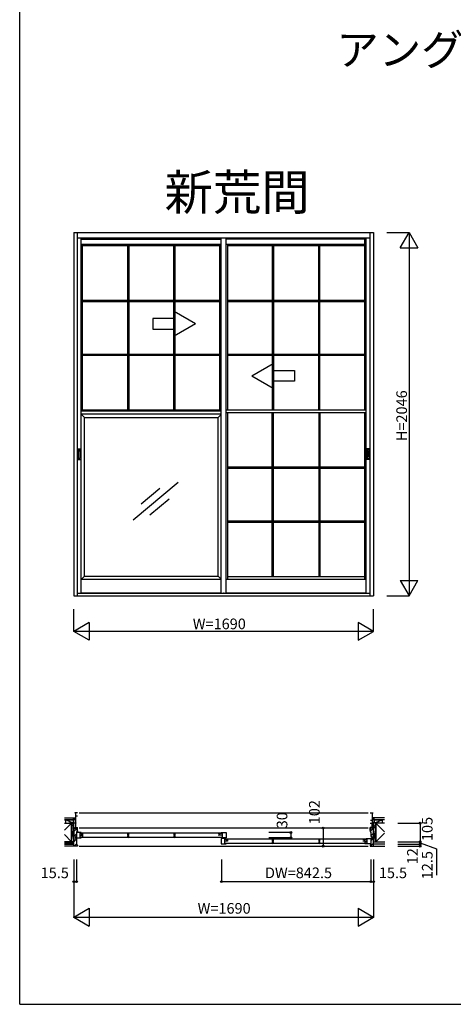
# Model space of a CAD drawing. Extents: x 0 to 28681, y 0 to 20000.
# Drawn here: x 0 to 2444, y 0 to 5544 of the extents above; entities that cross this region are included whole.
import ezdxf
from ezdxf.enums import TextEntityAlignment as Align

# ---------------------------------------------------------------- set-up
doc = ezdxf.new("R2010")
doc.units = 0
doc.layers.get('0').update_dxf_attribs({"linetype": 'CONTINUOUS'})
for name, color, linetype in [('YKK_A1', 4, 'CONTINUOUS'), ('YKK_B1', 4, 'CONTINUOUS'), ('YKK_B2', 5, 'CONTINUOUS'), ('YKK_F1', 7, 'CONTINUOUS'), ('YKK_N1', 2, 'CONTINUOUS'), ('YKK_Z1', 7, 'CONTINUOUS')]:
    doc.layers.add(name, color=color, linetype=linetype)
doc.styles.get("Standard").update_dxf_attribs({"font": 'txt', "bigfont": 'bigfont'})

msp = doc.modelspace()

# ---------------------------------------------------------------- linework, layer by layer
at = {"layer": 'YKK_A1'}
for p, q in [((304.995096, 4346.002959), (304.995096, 2300)), ((304.995382, 4346.002959), (1995.000047, 4346.002959)), ((324.995096, 2300), (324.995096, 4346.002959)), ((1974.995367, 2300), (1974.995367, 4346.002959)), ((1995.000047, 4346.002959), (1995.000047, 2300)), ((324.995096, 4316.00299), (1974.995367, 4316.00299)), ((347.494818, 2315.002953), (347.494818, 4316.00299)), ((347.494818, 4308.502956), (1136.489988, 4308.534457)), ((1136.489988, 4278.49999), (347.494818, 4278.49999)), ((354.374854, 3340.469416), (354.495177, 4278.49999)), ((1128.989989, 4271.49999), (354.495177, 4271.49999)), ((607.492877, 4271.49999), (607.492877, 3347.501469)), ((614.392877, 4271.49999), (614.392877, 3347.501469)), ((869.092777, 3347.501469), (869.092777, 4271.49999)), ((875.992777, 3347.501469), (875.992777, 4271.49999)), ((1128.869666, 3340.469416), (1128.989989, 4278.49999)), ((1136.489988, 2315.002953), (1136.489988, 4316.00299)), ((1163.505712, 2315.002953), (1163.505712, 4316.00299)), ((1952.499516, 4308.502956), (1163.505712, 4308.502956)), ((1945.499212, 4278.49999), (1163.505712, 4278.49999)), ((1171.005711, 4278.49999), (1171.005711, 3347.501469)), ((1945.499212, 4271.49999), (1171.005711, 4271.49999)), ((1424.002811, 4271.49999), (1424.002811, 3347.501469)), ((1430.902811, 4271.49999), (1430.902811, 3347.501469)), ((1685.602112, 3347.501469), (1685.602112, 4271.49999)), ((1692.502112, 3347.501469), (1692.502112, 4271.49999)), ((1945.499212, 3347.501469), (1945.499212, 4308.502956)), ((1952.499516, 2315.002953), (1952.499516, 4315.995178)), ((354.495177, 3964.66649), (607.492877, 3964.66649)), ((354.495177, 3957.76649), (607.492877, 3957.76649)), ((614.392877, 3964.66649), (869.092777, 3964.66649)), ((614.392877, 3957.76649), (869.092777, 3957.76649)), ((875.992777, 3964.66649), (1128.990477, 3964.66649)), ((875.992777, 3957.76649), (1128.990477, 3957.76649)), ((1171.005711, 3964.66649), (1424.002811, 3964.66649)), ((1171.005711, 3957.76649), (1424.002811, 3957.76649)), ((1430.902811, 3964.66649), (1685.602112, 3964.66649)), ((1430.902811, 3957.76649), (1685.602112, 3957.76649)), ((1692.502112, 3964.66649), (1945.499212, 3964.66649)), ((1692.502112, 3957.76649), (1945.499212, 3957.76649)), ((354.495177, 3661.234969), (607.492877, 3661.234969)), ((614.392877, 3661.234969), (869.092777, 3661.234969)), ((875.992777, 3661.234969), (1128.990477, 3661.234969)), ((1171.005711, 3661.234969), (1424.002811, 3661.234969)), ((1430.902811, 3661.234969), (1685.602112, 3661.234969)), ((1692.502112, 3661.234969), (1945.499212, 3661.234969)), ((354.495177, 3654.334969), (607.492877, 3654.334969)), ((614.392877, 3654.334969), (869.092777, 3654.334969)), ((875.992777, 3654.334969), (1128.990477, 3654.334969)), ((1171.005711, 3654.334969), (1424.002811, 3654.334969)), ((1430.902811, 3654.334969), (1685.602112, 3654.334969)), ((1692.502112, 3654.334969), (1945.499212, 3654.334969)), ((1136.369666, 3340.469416), (347.494818, 3340.469416)), ((354.374854, 3347.469416), (1128.869666, 3347.501469)), ((1163.505712, 3347.501469), (1952.499516, 3347.501469)), ((1163.505712, 3332.501469), (1952.499516, 3332.501469)), ((1171.005711, 3332.501469), (1171.005711, 2393.502991)), ((1424.002811, 2408.489998), (1424.002811, 3332.501469)), ((1430.902811, 2408.489998), (1430.902811, 3332.501469)), ((1685.602112, 3332.501469), (1685.602112, 2408.489998)), ((1692.502112, 3332.501469), (1692.502112, 2408.489998)), ((1945.499212, 2393.502991), (1945.499212, 3332.501469)), ((347.494818, 3322.469416), (365.994817, 3304.469416)), ((1136.365271, 3322.469416), (347.494818, 3322.469416)), ((366.11514, 2411.509041), (365.994817, 3304.469416)), ((365.994818, 3304.463322), (1117.865272, 3304.463322)), ((1117.865272, 3304.463322), (1136.365271, 3320.473323)), ((1117.985595, 2411.502947), (1117.865272, 3304.463322)), ((327.134942, 3126.669953), (327.134942, 3068.669953)), ((328.134942, 3127.669953), (344.354972, 3127.669953)), ((328.934957, 3120.249953), (328.934957, 3075.089953)), ((329.221783, 3112.700854), (328.934957, 3120.249953)), ((329.221783, 3112.700854), (329.221783, 3083.355077)), ((337.934957, 3121.249953), (329.929957, 3121.249953)), ((338.560874, 3112.700854), (338.934957, 3120.249953)), ((338.560874, 3112.700854), (338.560874, 3083.355077)), ((338.934957, 3120.249953), (338.934957, 3075.089953)), ((345.354972, 3126.669953), (345.354972, 3068.669953)), ((1954.637426, 3126.669953), (1954.637426, 3068.669953)), ((1971.857456, 3127.669953), (1955.637426, 3127.669953)), ((1961.431524, 3112.700854), (1961.057441, 3120.249953)), ((1961.057441, 3120.249953), (1961.057441, 3075.089953)), ((1961.431524, 3112.700854), (1961.431524, 3083.355077)), ((1962.057441, 3121.249953), (1970.062441, 3121.249953)), ((1970.770615, 3112.700854), (1971.057441, 3120.249953)), ((1970.770615, 3112.700854), (1970.770615, 3083.355077)), ((1971.057441, 3120.249953), (1971.057441, 3075.089953)), ((1972.857456, 3126.669953), (1972.857456, 3068.669953)), ((328.134942, 3067.669953), (344.354972, 3067.669953)), ((329.221783, 3083.355077), (328.934957, 3075.089953)), ((337.934957, 3074.089953), (329.929957, 3074.089953)), ((338.560874, 3083.355077), (338.934957, 3075.089953)), ((1971.857456, 3067.669953), (1955.637426, 3067.669953)), ((1961.431524, 3083.355077), (1961.057441, 3075.089953)), ((1962.057441, 3074.089953), (1970.062441, 3074.089953)), ((1970.770615, 3083.355077), (1971.057441, 3075.089953)), ((1171.005711, 3025.667969), (1424.002811, 3025.667969)), ((1171.005711, 3018.767969), (1424.002811, 3018.767969)), ((1430.902811, 3025.667969), (1685.602112, 3025.667969)), ((1430.902811, 3018.767969), (1685.602112, 3018.767969)), ((1692.502112, 3025.667969), (1945.499212, 3025.667969)), ((1692.502112, 3018.767969), (1945.499212, 3018.767969)), ((639.263996, 2728.395021), (893.05695, 2940.855946)), ((684.045244, 2818.04736), (789.392894, 2906.234855)), ((734.353835, 2755.83252), (842.533516, 2846.395014)), ((1171.005711, 2722.236447), (1424.002811, 2722.236447)), ((1430.902811, 2722.236447), (1685.602112, 2722.236447)), ((1692.502112, 2722.236447), (1945.499212, 2722.236447)), ((1171.005711, 2715.336447), (1424.002811, 2715.336447)), ((1430.902811, 2715.336447), (1685.602112, 2715.336447)), ((1692.502112, 2715.336447), (1945.499212, 2715.336447)), ((347.494818, 2394.502948), (1136.485594, 2394.502948)), ((366.11514, 2411.509041), (347.615141, 2394.509042)), ((366.108877, 2411.502947), (1117.985595, 2411.502947)), ((1117.985595, 2411.502947), (1136.485594, 2394.502948)), ((1163.505712, 2393.502991), (1952.509575, 2393.502991)), ((1171.005711, 2408.489998), (1945.499212, 2408.489998)), ((304.995096, 2300), (1995.000047, 2300)), ((324.995096, 2315.002953), (1974.995367, 2315.002953)), ((347.494818, 2317.202953), (1136.489988, 2317.202953)), ((1163.505712, 2317.202953), (1952.499516, 2317.202953))]:
    msp.add_line(p, q, dxfattribs=at)
at = {"layer": 'YKK_A1', "linetype": 'Continuous'}
for p, q in [((871.371964, 3861.302917), (871.371964, 3900.58495)), ((991.371966, 3831.302916), (871.371964, 3900.58495)), ((871.371964, 3861.302917), (751.371962, 3861.302917)), ((751.371962, 3861.302917), (751.371962, 3801.302916)), ((991.371966, 3831.302916), (871.371964, 3762.020883)), ((751.371962, 3801.302916), (871.371964, 3801.302916)), ((871.371964, 3762.020883), (871.371964, 3801.302916)), ((1308.502812, 3538.334969), (1428.502814, 3607.617002)), ((1428.502814, 3568.334969), (1428.502814, 3607.617002)), ((1428.502814, 3568.334969), (1548.502816, 3568.334969)), ((1548.502816, 3568.334969), (1548.502816, 3508.334968)), ((1308.502812, 3538.334969), (1428.502814, 3469.052935)), ((1428.502814, 3469.052935), (1428.502814, 3508.334968)), ((1548.502816, 3508.334968), (1428.502814, 3508.334968))]:
    msp.add_line(p, q, dxfattribs=at)
at = {"layer": 'YKK_A1'}
for centre, start, end in [((328.134942, 3126.669953), 90, 180), ((329.934957, 3120.249953), 90, 180), ((337.934957, 3120.249953), 0, 90), ((344.354972, 3126.669953), 0, 90), ((1955.637426, 3126.669953), 90, 180), ((1962.057441, 3120.249953), 90, 180), ((1970.057441, 3120.249953), 0, 90), ((1971.857456, 3126.669953), 0, 90), ((328.134942, 3068.669953), 180, 270), ((329.934957, 3075.089953), 180, 270), ((337.934957, 3075.089953), 270, 0), ((344.354972, 3068.669953), 270, 0), ((1955.637426, 3068.669953), 180, 270), ((1962.057441, 3075.089953), 180, 270), ((1970.057441, 3075.089953), 270, 0), ((1971.857456, 3068.669953), 270, 0)]:
    msp.add_arc(centre, 1, start, end, dxfattribs=at)
msp.add_point((1149.99785, 2315.002953), dxfattribs=at)
at = {"layer": 'YKK_B1'}
for p, q in [((325.000048, 1078.999969), (310.000048, 1078.999969)), ((310.000048, 1078.999969), (310.000048, 1075.999969)), ((314.000048, 1078.999969), (314.000048, 992.999969)), ((325.000048, 1059.349969), (314.000048, 1059.349969)), ((334.995096, 1078.999969), (1964.995152, 1078.999969)), ((1975.003881, 1079), (1990.003881, 1079)), ((1986.003881, 1079), (1986.003881, 993)), ((1990.003881, 1079), (1990.003881, 1076)), ((278.000048, 1019.999969), (278.000048, 1021.999969)), ((278.000048, 1021.999969), (314.000048, 1021.999969)), ((290.650048, 1019.999969), (290.650048, 1021.999969)), ((305.000048, 1017.999969), (305.000048, 1021.999969)), ((314.000048, 1021.799969), (316.700048, 1021.799969)), ((314.000048, 1020.699875), (315.499957, 1020.699875)), ((315.499957, 1020.699875), (315.499957, 996.399968)), ((316.700048, 1021.799969), (316.700048, 1019.699969)), ((1975.003881, 1019.7), (1984.003881, 1019.7)), ((1978.003881, 1036.2), (1986.003881, 1036.2)), ((1984.003881, 1019.7), (1984.003881, 1021)), ((1984.003881, 1021), (1986.003881, 1021)), ((1986.003881, 1020.699905), (1984.503971, 1020.699905)), ((1984.503971, 1020.699905), (1984.503971, 996.399998)), ((2022.003881, 1022), (1986.003881, 1022)), ((1995.003881, 1018), (1995.003881, 1022)), ((2009.353881, 1020), (2009.353881, 1022)), ((2022.003881, 1020), (2022.003881, 1022)), ((305.000054, 992.999969), (305.000048, 995.699969)), ((305.000048, 995.699969), (307.76867, 995.699969)), ((307.76867, 995.699969), (308.751389, 992.999969)), ((308.751389, 992.999969), (317.100048, 992.999969)), ((315.499957, 996.399968), (317.801627, 996.399968)), ((317.100048, 992.999969), (317.100048, 994.799969)), ((317.801627, 996.399968), (319.201629, 994.999968)), ((319.201629, 994.999968), (325.001733, 994.999968)), ((347.495372, 967.501099), (320.495372, 967.501597)), ((320.495372, 967.501597), (320.495372, 937.501597)), ((322.501733, 977.999983), (325.001733, 977.999983)), ((325.001733, 977.999983), (325.001733, 994.999968)), ((1964.995152, 992.500001), (334.995096, 992.500001)), ((340.494818, 937.501597), (340.495371, 967.501228)), ((340.495342, 965.900778), (1143.500052, 965.900778)), ((341.495179, 962.302234), (341.495174, 964.302222)), ((341.495174, 964.302222), (354.495174, 964.302222)), ((341.495207, 953.302257), (341.495201, 955.302224)), ((354.495191, 953.302257), (341.495207, 953.302257)), ((344.995223, 950.402257), (354.495225, 950.402257)), ((347.494978, 960.902234), (349.294957, 960.902234)), ((347.49499, 956.702249), (349.295003, 956.702249)), ((348.495019, 947.002249), (349.294996, 947.002249)), ((348.495019, 942.802267), (349.295034, 942.802267)), ((349.294952, 960.279408), (349.294984, 964.302222)), ((349.294988, 946.37942), (349.295034, 950.402257)), ((349.295001, 957.325043), (349.295016, 953.302257)), ((349.295034, 943.425055), (349.295033, 939.40226)), ((354.495174, 964.302222), (354.495191, 953.302257)), ((354.495225, 950.402257), (354.495206, 939.40226)), ((614.392886, 964.302222), (607.492877, 964.302222)), ((607.492877, 964.302222), (607.492877, 955.088896)), ((614.392886, 950.402259), (607.492877, 950.402259)), ((607.492877, 950.402259), (607.492877, 941.188933)), ((614.392886, 955.088888), (614.392886, 964.302222)), ((614.392886, 941.188925), (614.392886, 950.402259)), ((875.992786, 964.302222), (869.092777, 964.302222)), ((869.092777, 964.302222), (869.092777, 955.088896)), ((875.992786, 950.402259), (869.092777, 950.402259)), ((869.092777, 950.402259), (869.092777, 941.188933)), ((875.992786, 955.088888), (875.992786, 964.302222)), ((875.992786, 941.188925), (875.992786, 950.402259)), ((1118.25092, 964.302151), (1142.250917, 964.302151)), ((1142.250917, 953.302151), (1118.25092, 953.302151)), ((1126.250919, 964.302151), (1126.250919, 953.302151)), ((1130.250917, 961.802151), (1130.250918, 964.302151)), ((1130.250917, 955.802151), (1130.250917, 953.302151)), ((1136.499498, 967.502501), (1163.499498, 967.502998)), ((1143.500052, 937.50263), (1143.500052, 967.50263)), ((1163.499498, 967.502998), (1163.500051, 937.502998)), ((1980.8023, 994.999998), (1975.002195, 994.999998)), ((1975.002195, 978.000013), (1975.002195, 994.999998)), ((1977.502195, 978.000013), (1975.002195, 978.000013)), ((1982.202301, 996.399998), (1980.8023, 994.999998)), ((1984.503971, 996.399998), (1982.202301, 996.399998)), ((1982.903881, 993), (1982.903881, 994.8)), ((1991.252539, 993), (1982.903881, 993)), ((1992.235258, 995.7), (1991.252539, 993)), ((1995.003881, 995.7), (1992.235258, 995.7)), ((1995.003874, 993), (1995.003881, 995.7)), ((320.495372, 937.501597), (347.494818, 937.501597)), ((334.995096, 890.499998), (1964.999761, 890.499998)), ((1143.499556, 939.102167), (340.494848, 939.116974)), ((354.495206, 939.40226), (344.995226, 939.40226)), ((1136.498533, 933.500905), (1136.49798, 903.501403)), ((1136.49798, 903.501403), (1163.497979, 903.501403)), ((1163.498533, 933.500905), (1136.498533, 933.500905)), ((1163.500051, 937.502998), (1136.500052, 937.502501)), ((1156.497979, 903.501034), (1156.498532, 933.501034)), ((1959.499019, 905.09917), (1156.498009, 905.113977)), ((1156.498503, 931.900584), (1959.499516, 931.900584)), ((1157.49834, 928.30204), (1157.498335, 930.302028)), ((1157.498335, 930.302028), (1170.498336, 930.302028)), ((1157.498368, 919.302063), (1157.498362, 921.30203)), ((1170.498352, 919.302063), (1157.498368, 919.302063)), ((1163.498139, 926.90204), (1165.298118, 926.90204)), ((1163.498151, 922.702055), (1165.298164, 922.702055)), ((1165.298113, 926.279214), (1165.298145, 930.302028)), ((1165.298162, 923.324849), (1165.298177, 919.302063)), ((1170.498336, 930.302028), (1170.498352, 919.302063)), ((1430.902811, 930.302028), (1424.002802, 930.302028)), ((1424.002802, 930.302028), (1424.002802, 921.088702)), ((1430.902811, 916.400664), (1424.002802, 916.400664)), ((1424.002802, 916.400664), (1424.002802, 907.187338)), ((1430.902811, 921.088694), (1430.902811, 930.302028)), ((1430.902811, 907.18733), (1430.902811, 916.400664)), ((1692.502112, 930.302028), (1685.602103, 930.302028)), ((1685.602103, 930.302028), (1685.602103, 921.088702)), ((1692.502112, 916.400664), (1685.602103, 916.400664)), ((1685.602103, 916.400664), (1685.602103, 907.187338)), ((1692.502112, 921.088694), (1692.502112, 930.302028)), ((1692.502112, 907.18733), (1692.502112, 916.400664)), ((1934.250383, 930.299154), (1958.250381, 930.299154)), ((1958.250381, 919.299154), (1934.250383, 919.299154)), ((1942.250383, 930.299154), (1942.250383, 919.299154)), ((1954.999184, 916.400662), (1945.499181, 916.400662)), ((1945.499181, 916.400662), (1945.4992, 905.400665)), ((1945.4992, 905.400665), (1954.999181, 905.400665)), ((1946.250381, 927.799154), (1946.250382, 930.299154)), ((1946.250381, 921.799154), (1946.250381, 919.299154)), ((1950.699418, 912.377825), (1950.699373, 916.400662)), ((1950.699373, 909.42346), (1950.699374, 905.400665)), ((1951.499388, 908.800672), (1950.699373, 908.800672)), ((1951.499388, 913.000654), (1950.699411, 913.000654)), ((1952.498961, 933.499504), (1979.498961, 933.500001)), ((1979.499515, 903.500001), (1952.499516, 903.499504)), ((1959.499516, 903.499633), (1959.499516, 933.499633)), ((1979.498961, 933.500001), (1979.499515, 903.500001))]:
    msp.add_line(p, q, dxfattribs=at)
at = {"layer": 'YKK_B1', "linetype": 'ByBlock', "lineweight": -2}
for p, q in [((304.995096, 890.500001), (304.995096, 992.500001)), ((304.995096, 992.500001), (321.495122, 992.500001)), ((319.995091, 945.499998), (315.495091, 945.499998)), ((315.495091, 945.499998), (315.495091, 933.499998)), ((320.495091, 945.999998), (319.995091, 945.499998)), ((320.995096, 971.500001), (320.495091, 970.999998)), ((320.495091, 970.999998), (320.495091, 945.999998)), ((324.495096, 971.500001), (320.995096, 971.500001)), ((321.495122, 992.500001), (321.995122, 992.000001)), ((321.995122, 992.000001), (321.995122, 978.500001)), ((321.995122, 978.500001), (322.495122, 978.000001)), ((322.495122, 978.000001), (324.495096, 978.000001)), ((324.495096, 978.000001), (324.995096, 977.500001)), ((324.995096, 972.000001), (324.495096, 971.500001)), ((324.995096, 977.500001), (324.995096, 972.000001)), ((607.492877, 955.088896), (607.651832, 954.82412)), ((614.233931, 954.824112), (614.392886, 955.088888)), ((869.092777, 955.088896), (869.251732, 954.82412)), ((875.833831, 954.824112), (875.992786, 955.088888)), ((1975.499761, 978.000001), (1974.999761, 977.500001)), ((1974.999761, 977.500001), (1974.999761, 972.000001)), ((1974.999761, 972.000001), (1975.499761, 971.500001)), ((1977.499735, 978.000001), (1975.499761, 978.000001)), ((1975.499761, 971.500001), (1978.999761, 971.500001)), ((1977.999735, 978.500001), (1977.499735, 978.000001)), ((1978.499735, 992.500001), (1977.999735, 992.000001)), ((1977.999735, 992.000001), (1977.999735, 978.500001)), ((1994.999761, 992.500001), (1978.499735, 992.500001)), ((1978.999761, 971.500001), (1979.499766, 970.999998)), ((1979.499766, 970.999998), (1979.499766, 945.999998)), ((1979.499766, 945.999998), (1979.999766, 945.499998)), ((1979.999766, 945.499998), (1984.499766, 945.499998)), ((1984.499766, 945.499998), (1984.499766, 933.499998)), ((1994.999761, 890.500001), (1994.999761, 992.500001)), ((324.495096, 890.500001), (304.995096, 890.500001)), ((315.495091, 933.499998), (319.995091, 933.499998)), ((319.995091, 933.499998), (320.495091, 932.999998)), ((320.495091, 932.999998), (320.495096, 898.000001)), ((320.495096, 898.000001), (320.995096, 897.500001)), ((320.995096, 897.500001), (324.495096, 897.500001)), ((324.495096, 897.500001), (324.995096, 897.000001)), ((324.995096, 891.000001), (324.495096, 890.500001)), ((324.995096, 897.000001), (324.995096, 891.000001)), ((607.492877, 941.188933), (607.651832, 940.924157)), ((614.233931, 940.924149), (614.392886, 941.188925)), ((869.092777, 941.188933), (869.251732, 940.924157)), ((875.833831, 940.924149), (875.992786, 941.188925)), ((1424.002802, 921.088702), (1424.161757, 920.823926)), ((1424.002802, 907.187338), (1424.161757, 906.922562)), ((1430.743856, 920.823918), (1430.902811, 921.088694)), ((1430.743856, 906.922554), (1430.902811, 907.18733)), ((1685.602103, 921.088702), (1685.761058, 920.823926)), ((1685.602103, 907.187338), (1685.761058, 906.922562)), ((1692.343157, 920.823918), (1692.502112, 921.088694)), ((1692.343157, 906.922554), (1692.502112, 907.18733)), ((1975.499761, 897.500001), (1974.999761, 897.000001)), ((1974.999761, 897.000001), (1974.999761, 891.000001)), ((1974.999761, 891.000001), (1975.499761, 890.500001)), ((1978.999761, 897.500001), (1975.499761, 897.500001)), ((1975.499761, 890.500001), (1994.999761, 890.500001)), ((1979.499761, 898.000001), (1978.999761, 897.500001)), ((1979.499766, 932.999998), (1979.499761, 898.000001)), ((1979.999766, 933.499998), (1979.499766, 932.999998)), ((1984.499766, 933.499998), (1979.999766, 933.499998))]:
    msp.add_line(p, q, dxfattribs=at)
at = {"layer": 'YKK_B1', "linetype": 'Continuous'}
for p, q in [((304.9951, 972.323377), (321.9951, 989.323377)), ((304.9951, 944.039106), (320.4951, 959.539106)), ((1974.999735, 972.323377), (1994.999735, 992.323377)), ((1979.499766, 948.539137), (1994.999735, 964.039106)), ((304.9951, 915.754835), (320.4951, 931.254835)), ((308.024538, 890.500001), (320.4951, 902.970564)), ((1978.029173, 890.500001), (1994.999735, 907.470564)), ((1979.499735, 920.254835), (1994.999735, 935.754835))]:
    msp.add_line(p, q, dxfattribs=at)
at = {"layer": 'YKK_B1', "linetype": 'ByBlock', "lineweight": -2}
for centre in [(610.942889, 961.002225), (872.542789, 961.002225), (610.942889, 947.102262), (872.542789, 947.102262), (1427.452814, 927.002031), (1427.452814, 913.100666), (1689.052115, 927.002031), (1689.052115, 913.100666)]:
    msp.add_arc(centre, 7.000002, 241.955909, 298.043951, dxfattribs=at)
at = {"layer": 'YKK_B2', "linetype": 'Continuous'}
for p, q in [((302.800048, 1049.999969), (312.800048, 1049.999969)), ((302.800048, 1038.160073), (302.800048, 1049.999969)), ((311.657897, 1049.999969), (302.800048, 1041.142105)), ((306.001067, 1049.999969), (302.800048, 1046.798965)), ((302.800048, 1037.999969), (302.800048, 1049.999969)), ((302.800048, 1040.160073), (312.800048, 1040.160073)), ((312.800048, 1045.485244), (307.474862, 1040.160073)), ((1997.203881, 1050), (1987.203881, 1050)), ((1987.203881, 1041.142135), (1996.06173, 1050)), ((1987.203881, 1046.798996), (1990.4049, 1050)), ((1997.203881, 1040.160104), (1987.203881, 1040.160104)), ((1991.878695, 1040.160104), (1997.203881, 1045.485275)), ((1997.203881, 1038), (1997.203881, 1050)), ((1997.203881, 1038.160104), (1997.203881, 1050))]:
    msp.add_line(p, q, dxfattribs=at)
at = {"layer": 'YKK_F1'}
for q in [(0, 20000), (28681.0155, 0)]:
    msp.add_line((0, 0), q, dxfattribs=at)
at = {"layer": 'YKK_N1', "linetype": 'Continuous'}
for p, q in [((2070.000047, 4346), (2195.000047, 4346)), ((2145.000047, 4259.39746), (2195.000047, 4346)), ((2195.000047, 4346), (2195.000047, 2300)), ((2195.000047, 4346), (2245.000047, 4259.39746)), ((2145.000047, 4259.39746), (2245.000047, 4259.39746)), ((2145.000047, 2386.60254), (2245.000047, 2386.60254)), ((2145.000047, 2386.60254), (2195.000047, 2300)), ((2195.000047, 2300), (2245.000047, 2386.60254)), ((2070.000047, 2300), (2195.000047, 2300)), ((305.000047, 2100), (305.000047, 2225)), ((1995.000047, 2100), (1995.000047, 2225)), ((391.602588, 2150), (305.000047, 2100)), ((391.602588, 2150), (391.602588, 2050)), ((1908.397507, 2150), (1908.397507, 2050)), ((1995.000047, 2100), (1908.397507, 2150)), ((1995.000047, 2100), (305.000047, 2100)), ((391.602588, 2050), (305.000047, 2100)), ((1908.397507, 2050), (1995.000047, 2100)), ((2131.803597, 1020.000071), (2256.803597, 1020.000071)), ((2256.803597, 1020.000071), (2256.803597, 915.000071)), ((2131.803597, 915.000071), (2256.803597, 915.000071)), ((2131.803597, 902.500071), (2256.803597, 902.500071)), ((2131.803597, 890.500071), (2256.803597, 890.500071)), ((305.000047, 815.500001), (305.000047, 490.500001)), ((320.500047, 815.500001), (320.500047, 690.500001)), ((1979.500037, 815.499941), (1979.500037, 690.499941)), ((1995.000037, 815.499941), (1995.000037, 490.499941)), ((305.000047, 690.500001), (320.500047, 690.500001)), ((1979.500037, 690.499941), (1995.000037, 690.499941)), ((305.000047, 490.500001), (391.602587, 540.500001)), ((391.602587, 540.500001), (391.602587, 440.499981)), ((1908.397437, 540.499941), (1995.000037, 490.499941)), ((1908.397437, 540.499941), (1908.397437, 440.499951)), ((305.000027, 490.500001), (1995.000037, 490.499941)), ((305.000047, 490.500001), (391.602587, 440.499981)), ((1908.397537, 440.499941), (1995.000037, 490.499941))]:
    msp.add_line(p, q, dxfattribs=at)
at = {"layer": 'YKK_N1'}
for p, q in [((1528.411839, 967.499497), (1403.411839, 967.499497)), ((1528.411839, 967.499497), (1528.411839, 937.499497)), ((1710.442708, 992.500001), (1710.442708, 890.500001)), ((1528.411839, 937.499497), (1403.411839, 937.499497)), ((2256.803597, 915.000071), (2256.803597, 902.500071)), ((2256.803597, 908.750071), (2348.929368, 875.97724)), ((2256.803597, 902.500071), (2256.803597, 890.500071)), ((2348.929368, 875.97724), (2348.929368, 727.297356)), ((1137.000047, 815.499941), (1137.000047, 690.499941)), ((1979.500037, 690.499941), (1137.000047, 690.499941))]:
    msp.add_line(p, q, dxfattribs=at)
at = {"layer": 'YKK_N1', "linetype": 'Continuous'}
for centre in [(2256.803597, 1020.000071), (1528.411839, 967.499497), (1528.411839, 937.499497), (1710.442708, 992.500001), (1710.442708, 890.500001), (2256.803597, 915.000071), (2256.803597, 902.500071), (2256.803597, 890.500071), (305.000047, 690.500001), (320.500047, 690.500001), (1137.000047, 690.499941), (1979.500037, 690.499941), (1995.000037, 690.499941)]:
    msp.add_circle(centre, 5, dxfattribs=at)
for p in [(305.000047, 490.500001), (1995.000037, 490.499941), (1995.000037, 490.499941)]:
    msp.add_point(p, dxfattribs=at)
at = {"layer": 'YKK_Z1', "linetype": 'Continuous'}
for p, q in [((252.200048, 1049.999969), (302.800048, 1049.999969)), ((302.800048, 1037.999969), (252.200048, 1037.999969)), ((252.200048, 1037.999969), (302.800048, 1037.999969)), ((252.200048, 1019.999969), (292.500048, 1019.999969)), ((292.500048, 1019.999969), (252.200048, 979.699969)), ((297.800048, 1021.999969), (257.800048, 1037.999969)), ((257.800048, 1037.999969), (257.800048, 1019.999969)), ((272.715216, 1019.999969), (305.000048, 1019.999969)), ((292.500045, 1019.99997), (305.000048, 992.999969)), ((292.500048, 1019.999969), (292.500048, 914.999969)), ((292.500048, 1019.999969), (305.000048, 1019.999969)), ((292.500048, 992.999969), (292.500048, 1019.999969)), ((302.800048, 1037.999969), (302.800048, 1021.999969)), ((302.800048, 1023.160073), (302.800048, 1037.160073)), ((305.000048, 992.999969), (305.000048, 1019.999969)), ((2007.503881, 1020.000014), (1995.003881, 1020)), ((1995.003912, 993), (1995.003881, 1020)), ((2007.503884, 1020.000014), (1995.003912, 993)), ((2057.003551, 1050), (1997.203881, 1050)), ((1997.203881, 1038), (1997.203881, 1022)), ((1997.203881, 1038), (2042.203881, 1038)), ((2056.803597, 1038), (1997.203881, 1038)), ((1997.203881, 1023.160104), (1997.203881, 1037.160104)), ((2042.203881, 1020), (1997.203881, 1020)), ((2002.20388, 1022), (2042.203881, 1038)), ((2056.803597, 1020.000071), (2007.503881, 1020.000014)), ((2007.503881, 1020.000014), (2007.504001, 915.000014)), ((2007.503881, 1020.000014), (2056.803597, 970.700411)), ((2007.503912, 993.000014), (2007.503881, 1020.000014)), ((2042.203881, 1038), (2042.203881, 1019.999969)), ((292.500048, 914.999969), (252.200048, 955.299969)), ((292.500048, 914.999969), (292.500048, 992.999969)), ((292.500048, 992.999969), (305.000048, 992.999969)), ((292.500063, 992.999969), (305.000063, 914.999969)), ((292.500063, 992.999969), (305.000063, 992.999969)), ((305.000063, 992.999969), (305.000063, 914.999969)), ((2007.503896, 993.000014), (1995.003896, 993)), ((1995.003896, 993), (1995.003986, 915)), ((2007.503912, 993.000014), (1995.003912, 993)), ((2007.503896, 993.000014), (1995.003986, 915)), ((2007.504001, 915.000014), (2007.503912, 993.000014)), ((2007.504001, 915.000014), (2056.803597, 964.299723)), ((305.000047, 914.999969), (252.000048, 914.999969)), ((252.000048, 913.499969), (305.000047, 913.499969)), ((305.000047, 903.999969), (252.000048, 903.999969)), ((252.000048, 902.499969), (305.000047, 902.499969)), ((305.000047, 890.500001), (252.000048, 890.500001)), ((1995.000047, 915), (2057.500047, 915)), ((2057.500047, 913.5), (1995.000047, 913.5)), ((1995.000047, 904), (2057.500047, 904)), ((2057.500047, 902.5), (1995.000047, 902.5)), ((1995.000047, 890.500001), (2057.500047, 890.500001)), ((2007.504001, 915.000014), (2056.803597, 915.000071))]:
    msp.add_line(p, q, dxfattribs=at)

# ---------------------------------------------------------------- texts
for s, height, p in [('アングルしゃくり有り[サッシ：テラス]', 175, (1785.550619, 5287.5)), ('新荒間', 200, (816.293165, 4472.24247))]:
    msp.add_text(s, height=height).set_placement(p)
at = {"layer": 'YKK_N1'}
msp.add_text('H=2046', height=60, rotation=90, dxfattribs=at).set_placement((2183.000047, 3170.5))
msp.add_text('W=1690', height=60, dxfattribs=at).set_placement((975.661885, 2112))
for s, p in [('102', (1668.62114, 1081.624719)), ('30', (1486.590271, 1036.382484)), ('105', (2304.959205, 987.14158)), ('12.5', (2304.959205, 783.489274))]:
    msp.add_text(s, height=60, rotation=90, dxfattribs=at).set_placement(p, align=Align.MIDDLE)
at = {"layer": 'YKK_N1', "linetype": 'Continuous'}
msp.add_text('12', height=60, rotation=90, dxfattribs=at).set_placement((2221.465161, 833.703113), align=Align.MIDDLE)
at = {"layer": 'YKK_N1'}
for s, p in [('15.5', (197.693363, 732.500001)), ('DW=842.5', (1571.555105, 732.499941)), ('15.5', (2103.993172, 732.499941)), ('W=1690', (1152.46655, 532.499971))]:
    msp.add_text(s, height=60, dxfattribs=at).set_placement(p, align=Align.MIDDLE)

doc.saveas('drawing.dxf')
